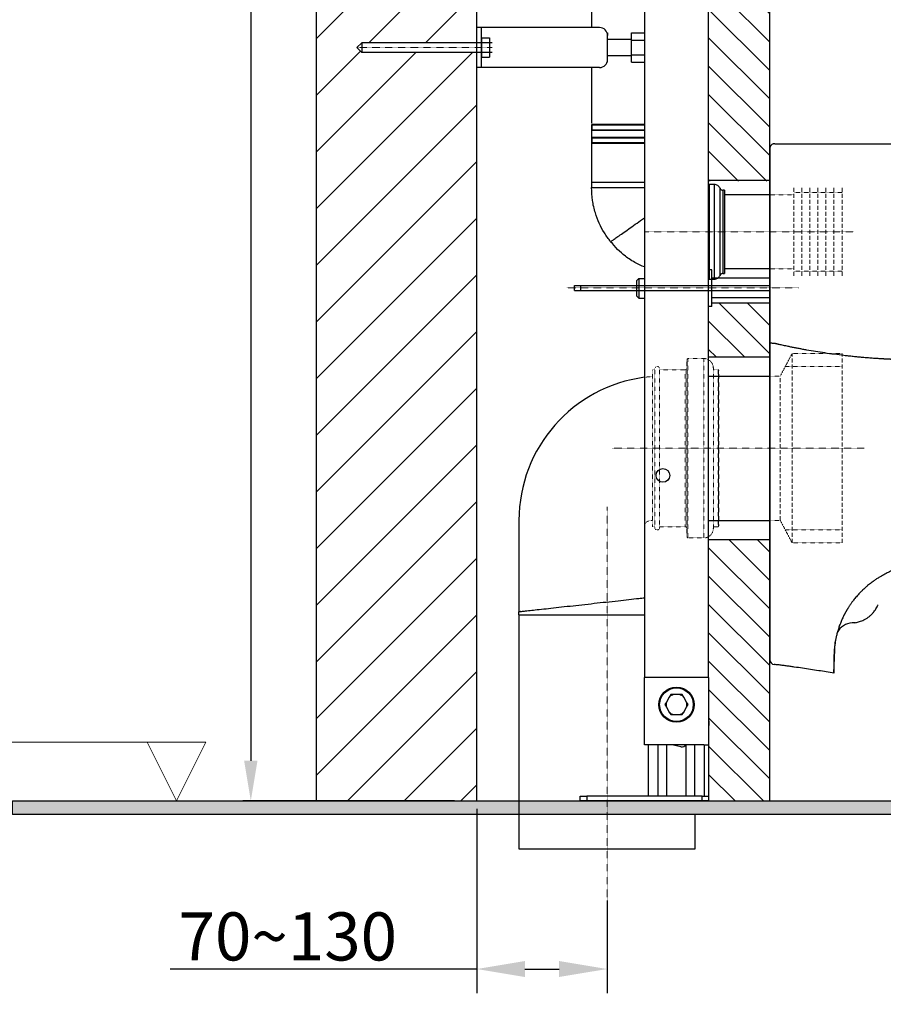
# Model space of a CAD drawing. Extents: x -4334 to 2736, y 0 to 2744.
# Drawn here: x 275 to 814, y 446 to 1060 of the extents above; entities that cross this region are included whole.
import ezdxf

# ---------------------------------------------------------------- set-up
doc = ezdxf.new("R2010")
doc.units = 0
doc.header["$LTSCALE"] = 0.1
doc.header["$MEASUREMENT"] = 0
doc.linetypes.add('CENTERX2', pattern=[20.32, 12.7, -2.54, 2.54, -2.54])
doc.linetypes.add('HIDDEN', pattern=[0.375, 0.25, -0.125])
doc.layers.get('Defpoints').update_dxf_attribs({"linetype": 'CONTINUOUS'})
for name, color, linetype, lineweight in [('CENTER', 7, 'CENTERX2', 13), ('Dimension', 4, 'CONTINUOUS', 18), ('Hidden', 7, 'HIDDEN', 15), ('Toilet bowl', 7, 'CONTINUOUS', 30)]:
    doc.layers.add(name, color=color, linetype=linetype, lineweight=lineweight)
doc.layers.add('Concealed tank', color=7, linetype='CONTINUOUS')
doc.styles.add('Arial', font='arial.ttf')
doc.styles.add('style2', font='VNARIAL.TTF', dxfattribs={"height": 30})
doc.dimstyles.new('Default', dxfattribs={"dimtxt": 30, "dimasz": 30, "dimexe": 15, "dimexo": 5, "dimgap": 5, "dimtad": 1, "dimtoh": 1, "dimdec": 0, "dimzin": 1, "dimdsep": 46, "dimtxsty": 'Arial', "dimcen": 0.5, "dimazin": 0, "dimtfac": 1, "dimtdec": 4, "dimtix": 1, "dimtmove": 1, "dimatfit": 3, "dimfxl": 1, "dimtolj": 1, "dimtzin": 1, "dimarcsym": 0})
doc.dimstyles.new('đá', dxfattribs={"dimtxt": 30, "dimasz": 25, "dimexe": 5, "dimexo": 5, "dimgap": 3, "dimtad": 1, "dimtoh": 1, "dimdec": 0, "dimzin": 0, "dimdsep": 46, "dimtxsty": 'style2', "dimcen": 0.09, "dimadec": 0, "dimazin": 0, "dimtfac": 1, "dimtdec": 0, "dimtofl": 0, "dimtmove": 0, "dimatfit": 3, "dimfxl": 1, "dimtolj": 1, "dimtzin": 0, "dimarcsym": 0})

# ---------------------------------------------------------------- blocks, each defined once
blk = doc.blocks.new('*D172')
at = {"layer": 'Defpoints', "color": 0}
for p in [(559.98, 572.49), (641.28, 515.26), (641.28, 467.55)]:
    blk.add_point(p, dxfattribs=at)
at = {"layer": 'Dimension', "color": 0, "lineweight": -2}
for p, q in [((559.98, 567.49), (559.98, 452.55)), ((641.28, 510.26), (641.28, 452.55)), ((559.98, 467.55), (368.65, 467.55)), ((589.98, 467.55), (611.28, 467.55))]:
    blk.add_line(p, q, dxfattribs=at)
at = {"layer": 'Dimension', "color": 0}
for points in [[(589.98, 472.55), (589.98, 462.55), (559.98, 467.55)], [(611.28, 462.55), (611.28, 472.55), (641.28, 467.55)]]:
    blk.add_solid(points, dxfattribs=at)
at = {"layer": 'Dimension', "color": 0, "insert": (442.08, 487.87), "char_height": 30, "attachment_point": 5, "style": 'Arial'}
blk.add_mtext('\\A1;70~130', dxfattribs=at)
blk = doc.blocks.new('*D202')
at = {"layer": 'Defpoints', "color": 0}
for p in [(649.55, 1683.24), (419, 572.49), (550.98, 572.49)]:
    blk.add_point(p, dxfattribs=at)
at = {"layer": 'Dimension', "color": 0, "lineweight": -2}
for p, q in [((644.55, 1683.24), (414, 1683.24)), ((419, 1658.24), (419, 597.49)), ((545.98, 572.49), (414, 572.49))]:
    blk.add_line(p, q, dxfattribs=at)
at = {"layer": 'Dimension', "color": 0}
for points in [[(423.16, 1658.24), (414.83, 1658.24), (419, 1683.24)], [(414.83, 597.49), (423.16, 597.49), (419, 572.49)]]:
    blk.add_solid(points, dxfattribs=at)
at = {"layer": 'Dimension', "color": 0, "insert": (383.68, 1127.87), "char_height": 30, "attachment_point": 5, "rotation": 90, "style": 'style2'}
blk.add_mtext('\\A1;1110', dxfattribs=at)

msp = doc.modelspace()

# ---------------------------------------------------------------- hatches: boundary and pattern name
at = {"layer": 'Concealed tank'}
h = msp.add_hatch(dxfattribs=at)
h.set_pattern_fill('ANSI31', color=256, scale=200, style=0)
h.set_pattern_definition([(45, (-34958.484, 13147.29), (-17.67767, 17.67767), [])])
h.paths.add_polyline_path([(568.42, 1955.61), (740.98, 1955.61), (740.98, 1909.98), (568.42, 1909.98)], flags=9)
h.paths.add_polyline_path([(277.94, 491.15), (429.8, 491.15), (429.8, 445.52), (277.94, 445.52)], flags=9)
h.paths.add_polyline_path([(360.87, 1077.03), (360.87, 1178.7), (406.5, 1178.7), (406.5, 1077.03)], flags=9)
h.paths.add_polyline_path([(559.98, 1045.49), (559.98, 1735.99), (559.98, 1735.99), (488.18, 1735.99), (488.18, 1735.99), (485.18, 1738.99), (485.18, 1738.99), (488.18, 1741.99), (488.18, 1741.99), (559.98, 1741.99), (559.98, 1741.99), (559.98, 1833.68), (559.98, 1833.68), (529.83, 1833.68), (529.83, 1833.68), (529.83, 1822.19), (529.83, 1822.19), (490.13, 1845.18), (490.13, 1845.18), (490.13, 1833.68), (490.13, 1833.68), (459.98, 1833.68), (459.98, 1833.68), (459.98, 572.49), (459.98, 572.49), (559.98, 572.49), (559.98, 572.49), (559.98, 1039.49), (559.98, 1039.49), (488.18, 1039.49), (488.18, 1039.49), (485.18, 1042.49), (485.18, 1042.49), (488.18, 1045.49), (488.18, 1045.49)])
h = msp.add_hatch(dxfattribs=at)
h.set_pattern_fill('ANSI31', color=256, scale=100, angle=90, style=0)
h.set_pattern_definition([(135, (-34958.484, 13147.29), (-8.8388348, -8.8388348), [])])
h.paths.add_polyline_path([(647.94, 1843.13), (706.14, 1843.13), (706.14, 1797.65), (647.94, 1797.65)], flags=9)
h.paths.add_polyline_path([(568.42, 1955.61), (740.98, 1955.61), (740.98, 1909.98), (568.42, 1909.98)], flags=9)
h.paths.add_polyline_path([(811.08, 1897.42), (940.41, 1897.42), (940.41, 1851.79), (811.08, 1851.79)], flags=9)
h.paths.add_polyline_path([(742.77, 959.19), (742.77, 1507.42), (742.77, 1507.42), (742.33, 1507.43), (742.33, 1507.43), (742.33, 1506.58), (742.33, 1506.58), (741.33, 1506.59), (741.33, 1506.59), (739.72, 1507.45), (739.72, 1507.45), (738.33, 1507.46), (738.33, 1507.46), (738.33, 1506.61), (738.33, 1506.61), (737.33, 1506.62), (737.33, 1506.62), (735.71, 1507.49), (735.71, 1507.49), (734.33, 1507.5), (734.33, 1507.5), (734.33, 1506.64), (734.33, 1506.64), (733.33, 1506.65), (733.33, 1506.65), (731.7, 1507.52), (731.7, 1507.52), (730.33, 1507.53), (730.33, 1507.53), (730.33, 1506.67), (730.33, 1506.67), (728.67, 1507.56), (728.67, 1507.56), (727.33, 1507.57), (727.33, 1507.57), (727.33, 1506.69), (727.33, 1506.69), (726.33, 1506.7), (726.33, 1506.7), (724.66, 1507.6), (724.66, 1507.6), (723.33, 1507.61), (723.33, 1507.61), (723.33, 1506.73), (723.33, 1506.73), (722.33, 1506.73), (722.33, 1506.73), (720.66, 1507.63), (720.66, 1507.63), (720.66, 1507.63), (720.66, 1507.63), (719.33, 1507.64), (719.33, 1507.64), (719.33, 1506.76), (719.33, 1506.76), (718.33, 1506.77), (718.33, 1506.77), (716.65, 1507.67), (716.65, 1507.67), (715.33, 1507.68), (715.33, 1507.68), (715.33, 1506.79), (715.33, 1506.79), (704.53, 1505.8), (704.53, 1505.8), (704.53, 959.19), (704.53, 959.19)])
h.paths.add_polyline_path([(742.77, 1639.23), (742.77, 1896.55), (742.77, 1896.55), (704.53, 1896.55), (704.53, 1896.55), (704.53, 1640.58), (704.53, 1640.58), (715.33, 1639.6), (715.33, 1639.6), (715.33, 1638.71), (715.33, 1638.71), (716.65, 1638.72), (716.65, 1638.72), (718.33, 1639.62), (718.33, 1639.62), (719.33, 1639.63), (719.33, 1639.63), (719.33, 1638.74), (719.33, 1638.74), (720.66, 1638.76), (720.66, 1638.76), (722.33, 1639.65), (722.33, 1639.65), (723.33, 1639.66), (723.33, 1639.66), (723.33, 1638.78), (723.33, 1638.78), (724.66, 1638.79), (724.66, 1638.79), (726.33, 1639.68), (726.33, 1639.68), (727.33, 1639.69), (727.33, 1639.69), (727.33, 1638.81), (727.33, 1638.81), (728.67, 1638.83), (728.67, 1638.83), (730.33, 1639.72), (730.33, 1639.72), (730.33, 1639.12), (730.33, 1639.12), (731.7, 1639.14), (731.7, 1639.14), (733.33, 1640.01), (733.33, 1640.01), (734.33, 1640.02), (734.33, 1640.02), (734.33, 1639.16), (734.33, 1639.16), (735.71, 1639.17), (735.71, 1639.17), (737.32, 1640.04), (737.32, 1640.04), (738.33, 1640.05), (738.33, 1640.05), (738.33, 1639.19), (738.33, 1639.19), (739.72, 1639.21), (739.72, 1639.21), (741.32, 1640.07), (741.32, 1640.07), (742.33, 1640.08), (742.33, 1640.08), (742.33, 1639.23), (742.33, 1639.23)])
h.paths.add_polyline_path([(742.77, 849.49), (742.77, 882.99), (742.77, 882.99), (706.66, 882.99), (706.66, 882.99), (706.66, 880.85), (706.66, 880.85), (704.53, 880.85), (704.53, 880.85), (704.53, 849.49), (704.53, 849.49)])
h.paths.add_polyline_path([(742.77, 572.49), (742.77, 735.49), (742.77, 735.49), (704.53, 735.49), (704.53, 735.49), (704.53, 649.51), (704.53, 649.51), (704.53, 649.49), (704.53, 649.49), (704.53, 649.47), (704.53, 649.47), (704.53, 622.49), (704.53, 622.49), (704.63, 622.49), (704.63, 622.49), (704.63, 619.49), (704.63, 619.49), (704.53, 619.49), (704.53, 619.49), (704.53, 572.49), (704.53, 572.49)])
h = msp.add_hatch(dxfattribs=at)
h.set_pattern_fill('ANSI31', color=256)
h.set_pattern_definition([(45, (-9321.79085, 9913.03666), (-0.0883883476, 0.0883883476), [])])
h.paths.add_polyline_path([(270.25, 572.49), (2381.85, 572.49), (2381.85, 563.88), (270.25, 563.88)])

# ---------------------------------------------------------------- linework, layer by layer
at = {"layer": 'CENTER', "ltscale": 0.1}
for p, q in [((569.53, 1042.49), (485.18, 1042.49)), ((760.54, 892.49), (616.12, 892.49)), ((644.35, 792.49), (801.63, 792.49))]:
    msp.add_line(p, q, dxfattribs=at)
for points in [[(794.97, 927.49), (664.53, 927.49)], [(641.28, 755.87), (641.28, 471.05)]]:
    msp.add_lwpolyline(points, dxfattribs=at)
at = {"layer": 'Concealed tank', "ltscale": 100}
for p, q in [((704.53, 649.49), (704.53, 1896.55)), ((742.77, 572.49), (742.77, 1896.55)), ((569.53, 1045.49), (488.18, 1045.49)), ((562.98, 1048.49), (567.98, 1048.49)), ((567.98, 1048.49), (567.98, 1036.49)), ((569.53, 1039.49), (488.18, 1039.49)), ((562.98, 1036.49), (567.98, 1036.49))]:
    msp.add_line(p, q, dxfattribs=at)
at = {"layer": 'Concealed tank'}
for p, q in [((664.53, 1750.49), (664.53, 649.49)), ((631.53, 1133.49), (631.53, 1054.99)), ((567.98, 1054.99), (559.98, 1054.99)), ((559.98, 1029.99), (559.98, 1054.99)), ((562.98, 1029.99), (562.98, 1054.99)), ((636.53, 1054.99), (567.98, 1054.99)), ((641.22, 1051.73), (641.53, 1051.73)), ((641.53, 1051.73), (641.53, 1049.99)), ((656.53, 1047.11), (656.53, 1051.73)), ((656.53, 1051.73), (664.53, 1051.73)), ((488.18, 1045.49), (485.18, 1042.49)), ((488.18, 1045.49), (488.18, 1039.49)), ((562.98, 1048.49), (562.98, 1036.49)), ((641.53, 1034.99), (641.53, 1049.99)), ((656.53, 1047.49), (641.53, 1047.49)), ((656.53, 1037.88), (656.53, 1047.11)), ((656.53, 1047.11), (664.53, 1047.11)), ((485.18, 1042.49), (488.18, 1039.49)), ((641.22, 1033.26), (641.53, 1033.26)), ((641.53, 1037.49), (656.53, 1037.49)), ((656.53, 1037.88), (664.53, 1037.88)), ((656.53, 1033.26), (656.53, 1037.88)), ((656.53, 1033.26), (664.53, 1033.26)), ((567.98, 1029.99), (559.98, 1029.99)), ((636.53, 1029.99), (567.98, 1029.99)), ((631.53, 1029.99), (631.53, 995.39)), ((631.53, 994.19), (631.91, 994.19)), ((631.53, 994.19), (631.53, 991.19)), ((631.53, 991.19), (631.91, 991.19)), ((631.53, 991.19), (631.53, 990.69)), ((631.53, 990.69), (631.53, 986.39)), ((631.91, 994.19), (664.53, 994.19)), ((631.91, 991.19), (631.91, 994.19)), ((631.91, 991.19), (664.53, 991.19)), ((631.53, 986.19), (631.91, 986.19)), ((631.53, 986.19), (631.53, 983.19)), ((631.53, 983.19), (631.91, 983.19)), ((631.53, 983.19), (631.53, 982.69)), ((631.91, 983.19), (631.91, 986.19)), ((631.53, 982.69), (631.53, 958.19)), ((631.53, 958.2), (631.53, 955.14)), ((704.53, 956.93), (705, 956.99)), ((708.06, 956.99), (704.99, 956.99)), ((714.53, 953.49), (713.51, 953.49)), ((742.77, 950.49), (714.53, 950.49)), ((742.77, 904.5), (714.53, 904.5)), ((705, 897.99), (704.53, 898.06)), ((704.99, 897.99), (708.06, 897.99)), ((706.66, 898.76), (742.77, 898.76)), ((713.51, 901.5), (714.53, 901.5)), ((620.81, 893.99), (624.81, 893.99)), ((620.81, 890.99), (620.81, 893.99)), ((620.81, 890.99), (624.81, 890.99)), ((624.81, 893.99), (659.61, 893.99)), ((624.81, 890.99), (624.81, 893.99)), ((624.81, 890.99), (659.6, 890.99)), ((659.61, 893.99), (659.61, 890.99)), ((659.61, 893.99), (742.77, 893.99)), ((659.61, 890.99), (742.77, 890.99)), ((706.66, 886.52), (742.77, 886.52)), ((704.53, 849.49), (742.77, 849.49)), ((704.53, 837.49), (742.77, 837.49)), ((586.28, 747.49), (586.28, 690.67)), ((704.53, 747.49), (742.77, 747.49)), ((704.53, 735.49), (742.77, 735.49)), ((586.28, 690.49), (586.28, 690.49)), ((586.28, 690.49), (586.28, 690.49)), ((586.28, 688.49), (586.28, 690.49)), ((586.28, 688.5), (586.28, 542.49)), ((587.15, 690.6), (587.11, 690.59)), ((667.53, 649.49), (664.53, 649.49)), ((664.53, 607.49), (664.53, 649.49)), ((701.53, 649.49), (667.53, 649.49)), ((704.53, 649.49), (701.53, 649.49)), ((704.53, 649.49), (704.53, 572.49)), ((678.21, 634.02), (677.33, 632.49)), ((680.05, 637.2), (678.21, 634.02)), ((680.93, 638.73), (680.05, 637.2)), ((682.69, 638.73), (680.93, 638.73)), ((686.36, 638.73), (682.69, 638.73)), ((688.13, 638.73), (686.36, 638.73)), ((689.01, 637.2), (688.13, 638.73)), ((690.85, 634.02), (689.01, 637.2)), ((691.73, 632.49), (690.85, 634.02)), ((677.33, 632.49), (678.21, 630.97)), ((678.21, 630.97), (680.05, 627.79)), ((680.05, 627.79), (680.93, 626.26)), ((688.13, 626.26), (689.01, 627.79)), ((689.01, 627.79), (690.85, 630.97)), ((690.85, 630.97), (691.73, 632.49)), ((680.93, 626.26), (682.69, 626.26)), ((682.69, 626.26), (686.36, 626.26)), ((686.36, 626.26), (688.13, 626.26)), ((704.53, 622.49), (704.63, 622.49)), ((704.63, 622.49), (704.63, 619.49)), ((704.63, 619.49), (704.53, 619.49)), ((667.53, 607.49), (664.53, 607.49)), ((667.03, 575.49), (667.03, 607.49)), ((701.53, 607.49), (667.53, 607.49)), ((673.03, 575.49), (673.03, 607.49)), ((678.53, 575.49), (678.53, 607.49)), ((687.28, 606.23), (681.72, 607.49)), ((690.53, 575.49), (690.53, 607.49)), ((696.03, 575.49), (696.03, 607.49)), ((701.53, 607.49), (704.53, 607.49)), ((702.03, 575.49), (702.03, 607.49)), ((624.53, 575.49), (628.53, 575.49)), ((624.53, 572.49), (624.53, 575.49)), ((628.53, 572.49), (624.53, 572.49)), ((700.53, 575.49), (628.53, 575.49)), ((628.53, 575.49), (628.53, 572.49)), ((700.53, 572.49), (628.53, 572.49)), ((700.53, 575.49), (704.53, 575.49)), ((700.53, 572.49), (700.53, 575.49)), ((704.53, 572.49), (700.53, 572.49)), ((704.53, 575.49), (704.53, 572.49))]:
    msp.add_line(p, q, dxfattribs=at)
at = {"layer": 'Concealed tank', "ltscale": 3}
msp.add_line((742.77, 882.99), (706.66, 882.99), dxfattribs=at)
at = {"layer": 'Concealed tank', "ltscale": 0.3}
for p, q in [((696.28, 542.49), (696.28, 563.88)), ((586.28, 542.49), (696.28, 542.49))]:
    msp.add_line(p, q, dxfattribs=at)
at = {"layer": 'Concealed tank'}
for points in [[(459.98, 572.49), (459.98, 1833.68)], [(559.98, 572.49), (559.98, 1833.68)], [(742.77, 959.49), (704.53, 959.49)], [(706.66, 903.69), (704.53, 903.69)], [(706.66, 880.85), (706.66, 903.69)], [(661.02, 898.43), (659.61, 897.02)], [(659.61, 897.02), (659.61, 887.53)], [(661.02, 898.43), (661.02, 886.13)], [(661.02, 898.43), (664.53, 898.43)], [(661.02, 886.13), (659.61, 887.53)], [(661.02, 886.13), (664.53, 886.13)], [(706.66, 880.85), (704.53, 880.85)]]:
    msp.add_lwpolyline(points, dxfattribs=at)
msp.add_lwpolyline([(270.25, 572.49), (2381.85, 572.49), (2381.85, 563.88), (270.25, 563.88)], close=True, dxfattribs=at)
for centre, radius in [((676.03, 775.49), 4.25), ((684.53, 632.49), 11), ((684.53, 632.49), 10.5)]:
    msp.add_circle(centre, radius, dxfattribs=at)
for centre, radius, start, end in [((636.53, 1049.99), 5, 0, 90), ((636.53, 1034.99), 5, 270, 0), ((676.28, 747.49), 90, 97.50151, 180), ((684.53, 632.49), 6.5, 166.40493, 193.59507), ((684.53, 632.49), 6.5, 106.40493, 133.59507), ((684.53, 632.49), 6.5, 46.40493, 73.59507), ((684.53, 632.49), 6.5, 346.40493, 13.59507), ((684.53, 632.49), 6.5, 226.40493, 253.59507), ((684.53, 632.49), 6.5, 286.40493, 313.59507), ((687.94, 609.16), 3, 257.19965, 326.323)]:
    msp.add_arc(centre, radius, start, end, dxfattribs=at)
for points, knots in [([(664.53, 994.39), (663.2, 994.39), (659.98, 994.39), (654.83, 994.39), (649.36, 994.39), (644.31, 994.39), (639.89, 994.39), (636.26, 994.39), (633.58, 994.39), (631.85, 994.39), (631.64, 994.39), (631.53, 994.39)], [0, 0, 0, 0, 0.0812481, 0.1960921, 0.3109361, 0.4257801, 0.5406241, 0.6554681, 0.770312, 0.885156, 1, 1, 1, 1]), ([(664.53, 990.69), (663.2, 990.69), (659.98, 990.69), (654.83, 990.69), (649.36, 990.69), (644.31, 990.69), (639.89, 990.69), (636.26, 990.69), (633.58, 990.69), (631.85, 990.69), (631.64, 990.69), (631.53, 990.69)], [0, 0, 0, 0, 0.0812275, 0.1960741, 0.3109207, 0.4257672, 0.5406138, 0.6554603, 0.7703069, 0.8851534, 1, 1, 1, 1]), ([(664.53, 986.39), (663.2, 986.39), (659.98, 986.39), (654.83, 986.39), (649.36, 986.39), (644.31, 986.39), (639.89, 986.39), (636.26, 986.39), (633.58, 986.39), (631.85, 986.39), (631.64, 986.39), (631.53, 986.39)], [0, 0, 0, 0, 0.081253, 0.196096, 0.31094, 0.425783, 0.540626, 0.65547, 0.770313, 0.885157, 1, 1, 1, 1]), ([(631.91, 986.19), (632.56, 986.19), (633.84, 986.19), (636.52, 986.19), (639.66, 986.19), (643.27, 986.19), (647.25, 986.19), (651.51, 986.19), (655.97, 986.19), (660.35, 986.19), (663.2, 986.19), (664.53, 986.19)], [0, 0, 0, 0, 0.112601, 0.225201, 0.337802, 0.450403, 0.563004, 0.675605, 0.788205, 0.900806, 1, 1, 1, 1]), ([(631.91, 983.19), (632.56, 983.19), (633.84, 983.19), (636.52, 983.19), (639.66, 983.19), (643.27, 983.19), (647.25, 983.19), (651.51, 983.19), (655.97, 983.19), (660.35, 983.19), (663.2, 983.19), (664.53, 983.19)], [0, 0, 0, 0, 0.112601, 0.225201, 0.337802, 0.450403, 0.563004, 0.675605, 0.788205, 0.900806, 1, 1, 1, 1]), ([(664.53, 982.69), (663.2, 982.69), (659.98, 982.69), (654.83, 982.69), (649.36, 982.69), (644.31, 982.69), (639.89, 982.69), (636.26, 982.69), (633.58, 982.69), (631.85, 982.69), (631.64, 982.69), (631.53, 982.69)], [0, 0, 0, 0, 0.081224, 0.196071, 0.310918, 0.425765, 0.540612, 0.655459, 0.770306, 0.885153, 1, 1, 1, 1]), ([(664.53, 958.19), (663.2, 958.19), (659.98, 958.19), (654.83, 958.19), (649.36, 958.19), (644.31, 958.19), (639.89, 958.19), (636.26, 958.19), (633.58, 958.19), (631.85, 958.19), (631.64, 958.19), (631.53, 958.19)], [0, 0, 0, 0, 0.081204, 0.196054, 0.310903, 0.425752, 0.540602, 0.655452, 0.770301, 0.885151, 1, 1, 1, 1]), ([(631.53, 955.19), (631.64, 955.19), (631.85, 955.19), (633.58, 955.19), (636.26, 955.19), (639.89, 955.19), (644.31, 955.19), (649.36, 955.19), (654.83, 955.19), (659.98, 955.19), (663.2, 955.19), (664.53, 955.19)], [0, 0, 0, 0, 0.114849, 0.229699, 0.344548, 0.459398, 0.574248, 0.689097, 0.803946, 0.918796, 1, 1, 1, 1]), ([(643.45, 921.34), (642.1, 923.15), (639.4, 926.78), (636.23, 932.83), (633.65, 939.6), (631.88, 947.1), (631.65, 952.5), (631.54, 955.19)], [0, 0, 0, 0, 0.185028, 0.371069, 0.557923, 0.778753, 1, 1, 1, 1]), ([(705, 956.99), (705, 956.95), (705, 956.87), (705, 956.19), (705, 955.18), (705, 953.82), (705, 952.19), (705, 949.73), (705, 946.22), (705, 941.53), (704.99, 936.72), (704.99, 932.03), (704.99, 927.49), (704.99, 922.95), (704.99, 918.26), (704.99, 913.45), (704.99, 908.76), (704.99, 905.25), (705, 902.8), (705, 901.16), (705, 899.81), (705, 898.79), (705, 898.12), (705, 898.04), (705, 897.99)], [0, 0, 0, 0, 0.039273, 0.077479, 0.114619, 0.150691, 0.185695, 0.219633, 0.284222, 0.344555, 0.400631, 0.452447, 0.5, 0.547584, 0.599422, 0.655511, 0.715849, 0.780434, 0.814366, 0.849363, 0.885425, 0.922552, 0.960743, 1, 1, 1, 1]), ([(711.69, 954.66), (711.51, 954.99), (711.13, 955.66), (710.24, 956.4), (709.2, 956.9), (708.44, 956.96), (708.06, 956.99)], [0, 0, 0, 0, 0.249999, 0.5, 0.75, 1, 1, 1, 1]), ([(708.06, 956.99), (708.06, 956.88), (708.06, 956.66), (708.06, 954.91), (708.06, 952.18), (708.06, 948.49), (708.06, 943.99), (708.06, 938.86), (708.06, 933.29), (708.06, 927.49), (708.06, 921.7), (708.06, 916.13), (708.06, 911), (708.06, 906.5), (708.06, 902.8), (708.06, 900.08), (708.06, 898.32), (708.06, 898.1), (708.06, 897.99)], [0, 0, 0, 0, 0.0625, 0.125, 0.1875, 0.25, 0.3125, 0.375, 0.4375, 0.5, 0.5625, 0.625, 0.6875, 0.75, 0.8125, 0.875, 0.9375, 1, 1, 1, 1]), ([(711.69, 900.33), (711.69, 900.37), (711.69, 900.46), (711.69, 901.19), (711.69, 902.31), (711.69, 903.81), (711.7, 905.66), (711.7, 907.8), (711.7, 910.18), (711.7, 912.75), (711.7, 915.48), (711.7, 919.2), (711.7, 924), (711.7, 929.73), (711.7, 935.12), (711.7, 939.98), (711.7, 944.18), (711.7, 947.66), (711.7, 950.4), (711.69, 952.42), (711.69, 953.75), (711.69, 954.52), (711.69, 954.61), (711.69, 954.66)], [0, 0, 0, 0, 0.042269, 0.083828, 0.124678, 0.164819, 0.204251, 0.242973, 0.280986, 0.318289, 0.354883, 0.390768, 0.460304, 0.527013, 0.590894, 0.651947, 0.710168, 0.765559, 0.818116, 0.86784, 0.914729, 0.958783, 1, 1, 1, 1]), ([(711.7, 954.66), (711.79, 954.49), (711.98, 954.16), (712.42, 953.79), (712.94, 953.54), (713.32, 953.51), (713.51, 953.49)], [0, 0, 0, 0, 0.25, 0.5, 0.75, 1, 1, 1, 1]), ([(713.51, 953.49), (713.51, 953.4), (713.51, 953.2), (713.51, 951.66), (713.51, 949.25), (713.51, 946), (713.51, 942.03), (713.51, 937.51), (713.51, 932.6), (713.51, 927.49), (713.51, 922.39), (713.51, 917.48), (713.51, 912.96), (713.51, 908.99), (713.51, 905.73), (713.51, 903.33), (713.51, 901.79), (713.51, 901.59), (713.51, 901.5)], [0, 0, 0, 0, 0.0625, 0.125, 0.1875, 0.25, 0.3125, 0.375, 0.4375, 0.5, 0.5625, 0.625, 0.6875, 0.75, 0.8125, 0.875, 0.9375, 1, 1, 1, 1]), ([(714.53, 953.49), (714.53, 953.4), (714.53, 953.2), (714.53, 951.66), (714.53, 949.25), (714.53, 946), (714.53, 942.03), (714.53, 937.51), (714.53, 932.6), (714.53, 927.49), (714.53, 922.39), (714.53, 917.48), (714.53, 912.96), (714.53, 908.99), (714.53, 905.73), (714.53, 903.33), (714.53, 901.79), (714.53, 901.59), (714.53, 901.5)], [0, 0, 0, 0, 0.0625, 0.125, 0.1875, 0.25, 0.3125, 0.375, 0.4375, 0.5, 0.5625, 0.625, 0.6875, 0.75, 0.8125, 0.875, 0.9375, 1, 1, 1, 1]), ([(643.45, 921.34), (643.54, 921.41), (643.72, 921.53), (645.09, 922.5), (647.24, 924.01), (650.15, 926.06), (653.69, 928.55), (657.73, 931.4), (661.41, 933.99), (663.73, 935.62), (664.53, 936.18)], [0, 0, 0, 0, 0.132744, 0.265521, 0.398308, 0.531175, 0.664057, 0.797019, 0.929993, 1, 1, 1, 1]), ([(664.53, 905.58), (662.78, 906.32), (658.57, 908.13), (652.98, 911.94), (647.66, 916.47), (644.86, 919.72), (643.46, 921.35)], [0, 0, 0, 0, 0.213705, 0.51694, 0.75761, 1, 1, 1, 1]), ([(708.06, 897.99), (708.44, 898.03), (709.2, 898.09), (710.24, 898.59), (711.13, 899.33), (711.51, 899.99), (711.69, 900.33)], [0, 0, 0, 0, 0.25, 0.5, 0.75, 1, 1, 1, 1]), ([(713.51, 901.49), (713.32, 901.48), (712.94, 901.45), (712.42, 901.2), (711.97, 900.83), (711.79, 900.49), (711.69, 900.33)], [0, 0, 0, 0, 0.249999, 0.5, 0.75, 1, 1, 1, 1]), ([(587.88, 690.67), (588.65, 690.76), (590.22, 690.93), (594.03, 691.35), (598.83, 691.89), (604.52, 692.52), (611.03, 693.24), (618.06, 694.03), (625.55, 694.86), (633.15, 695.7), (640.77, 696.55), (648.08, 697.36), (654.93, 698.12), (660.51, 698.74), (663.39, 699.06), (664.53, 699.19)], [0, 0, 0, 0, 0.0771872, 0.1566116, 0.2338489, 0.3133024, 0.3909689, 0.4708626, 0.5489713, 0.6293295, 0.7077002, 0.7883449, 0.866678, 0.9473005, 1, 1, 1, 1]), ([(586.28, 690.49), (586.35, 690.5), (586.5, 690.52), (587.42, 690.62), (587.88, 690.67)], [0, 0, 0, 0, 0.49846, 1, 1, 1, 1]), ([(586.28, 688.49), (586.37, 688.49), (586.55, 688.49), (588.01, 688.49), (590.32, 688.49), (593.51, 688.49), (597.52, 688.49), (602.28, 688.49), (607.7, 688.49), (613.7, 688.49), (620.17, 688.49), (627, 688.49), (634.08, 688.49), (641.28, 688.49), (648.48, 688.49), (655.54, 688.49), (660.93, 688.49), (663.8, 688.49), (664.53, 688.49)], [0, 0, 0, 0, 0.0651832, 0.1303664, 0.1955496, 0.2607328, 0.325916, 0.3910992, 0.4562824, 0.5214656, 0.5866488, 0.651832, 0.7170152, 0.7821984, 0.8473816, 0.9125648, 0.977748, 1, 1, 1, 1])]:
    msp.add_open_spline(points, degree=3, knots=knots, dxfattribs=at)
at = {"layer": 'Dimension', "color": 0}
msp.add_lwpolyline([(390.98, 609.04), (372.7, 572.49), (354.43, 609.04)], close=True, dxfattribs=at)
msp.add_open_spline([(191.43, 609.04), (291.2, 609.04), (390.98, 609.04)], degree=2, dxfattribs=at)
at = {"layer": 'Hidden', "ltscale": 100}
for p, q in [((757.77, 899.99), (757.77, 954.99)), ((762.77, 899.99), (762.77, 954.99)), ((767.77, 899.99), (767.77, 954.99)), ((772.77, 899.99), (772.77, 954.99)), ((777.77, 899.99), (777.77, 954.99)), ((782.77, 899.99), (782.77, 954.99)), ((787.77, 899.99), (787.77, 954.99)), ((756.62, 733.49), (756.62, 851.49)), ((787.77, 733.49), (787.77, 851.49)), ((749.24, 747.49), (749.24, 837.49))]:
    msp.add_line(p, q, dxfattribs=at)
at = {"layer": 'Hidden'}
for p, q in [((757.77, 950.49), (742.77, 950.49)), ((757.77, 904.5), (742.77, 904.5)), ((691.53, 848.49), (691.03, 847.99)), ((691.03, 736.99), (691.03, 847.99)), ((691.53, 736.49), (691.53, 848.49)), ((701.53, 848.49), (691.53, 848.49)), ((701.53, 736.49), (701.53, 848.49)), ((749.24, 837.49), (756.62, 851.49)), ((756.62, 851.49), (787.77, 851.49)), ((752.41, 843.49), (787.77, 843.49)), ((671.03, 841.49), (669.53, 841.49)), ((690.03, 841.49), (674.03, 841.49)), ((690.03, 743.49), (690.03, 841.49)), ((710.53, 841.49), (707.53, 841.49)), ((710.53, 841.49), (710.53, 743.49)), ((742.77, 837.49), (749.24, 837.49)), ((669.53, 743.49), (671.03, 743.49)), ((674.03, 743.49), (690.03, 743.49)), ((707.53, 743.49), (710.53, 743.49)), ((742.77, 747.49), (749.24, 747.49)), ((749.24, 747.49), (756.62, 733.49)), ((752.41, 741.49), (787.77, 741.49)), ((691.03, 736.99), (691.53, 736.49)), ((691.53, 736.49), (701.53, 736.49)), ((756.62, 733.49), (787.77, 733.49))]:
    msp.add_line(p, q, dxfattribs=at)
for points in [[(787.77, 951.99), (757.77, 951.99)], [(787.77, 902.99), (757.77, 902.99)]]:
    msp.add_lwpolyline(points, dxfattribs=at)
for centre, start, end in [((710.53, 840.99), 360, 90), ((710.53, 743.99), 270, 0)]:
    msp.add_arc(centre, 0.5, start, end, dxfattribs=at)
for points, knots in [([(707.53, 842.49), (707.48, 843.06), (707.38, 844.24), (706.57, 845.9), (705.23, 847.36), (703.4, 848.36), (702, 848.45), (701.33, 848.49)], [0, 0, 0, 0, 0.17741, 0.368523, 0.565445, 0.791857, 1, 1, 1, 1]), ([(674.03, 841.99), (674.01, 842.15), (673.98, 842.47), (673.75, 842.91), (673.39, 843.25), (672.97, 843.45), (672.53, 843.51), (672.09, 843.45), (671.66, 843.25), (671.31, 842.91), (671.07, 842.47), (671.04, 842.15), (671.03, 841.99)], [0, 0, 0, 0, 0.099624, 0.204626, 0.309791, 0.409551, 0.5, 0.590449, 0.690209, 0.795374, 0.900376, 1, 1, 1, 1]), ([(671.03, 742.99), (671.03, 743.08), (671.03, 743.24), (671.03, 744.55), (671.03, 746.63), (671.03, 749.5), (671.03, 753.11), (671.03, 757.39), (671.03, 762.27), (671.03, 767.67), (671.03, 773.5), (671.03, 779.65), (671.03, 786.01), (671.03, 792.49), (671.03, 798.97), (671.03, 805.34), (671.03, 811.49), (671.03, 817.31), (671.03, 822.71), (671.03, 827.6), (671.03, 831.88), (671.03, 835.48), (671.03, 838.36), (671.03, 840.43), (671.03, 841.75), (671.03, 841.91), (671.03, 841.99)], [0, 0, 0, 0, 0.041651, 0.083347, 0.125, 0.16665, 0.208347, 0.25, 0.29165, 0.333347, 0.375, 0.41665, 0.458347, 0.5, 0.54165, 0.583347, 0.625, 0.66665, 0.708347, 0.75, 0.79165, 0.833347, 0.875, 0.91665, 0.958348, 1, 1, 1, 1]), ([(674.03, 742.99), (674.03, 743.08), (674.03, 743.24), (674.03, 744.55), (674.03, 746.63), (674.03, 749.5), (674.03, 753.11), (674.03, 757.39), (674.03, 762.27), (674.03, 767.67), (674.03, 773.5), (674.03, 779.65), (674.03, 786.01), (674.03, 792.49), (674.03, 798.97), (674.03, 805.34), (674.03, 811.49), (674.03, 817.32), (674.03, 822.71), (674.03, 827.6), (674.03, 831.88), (674.03, 835.48), (674.03, 838.36), (674.03, 840.43), (674.03, 841.75), (674.03, 841.91), (674.03, 841.99)], [0, 0, 0, 0, 0.041652, 0.08335, 0.125, 0.166653, 0.20835, 0.25, 0.291653, 0.33335, 0.375, 0.416653, 0.45835, 0.5, 0.541653, 0.58335, 0.625, 0.666653, 0.70835, 0.75, 0.791653, 0.83335, 0.875, 0.916653, 0.958349, 1, 1, 1, 1]), ([(691.03, 842.49), (691.02, 842.45), (691.02, 842.31), (690.94, 842.05), (690.75, 841.77), (690.47, 841.58), (690.21, 841.49), (690.07, 841.5), (690.03, 841.5)], [0, 0, 0, 0, 0.075439, 0.282245, 0.501134, 0.720023, 0.926828, 1, 1, 1, 1]), ([(707.53, 742.49), (707.53, 742.58), (707.53, 742.74), (707.53, 744.07), (707.53, 746.17), (707.53, 749.07), (707.53, 752.71), (707.53, 757.04), (707.53, 761.97), (707.53, 767.42), (707.53, 773.31), (707.53, 779.52), (707.53, 785.95), (707.53, 792.49), (707.53, 799.04), (707.53, 805.47), (707.53, 811.68), (707.53, 817.57), (707.53, 823.02), (707.53, 827.95), (707.53, 832.28), (707.53, 835.92), (707.53, 838.82), (707.53, 840.92), (707.53, 842.25), (707.53, 842.41), (707.53, 842.49)], [0, 0, 0, 0, 0.041652, 0.08335, 0.125, 0.166653, 0.20835, 0.25, 0.291653, 0.33335, 0.375, 0.416653, 0.45835, 0.5, 0.541653, 0.58335, 0.625, 0.666653, 0.70835, 0.75, 0.791653, 0.83335, 0.875, 0.916653, 0.958349, 1, 1, 1, 1]), ([(664.53, 836.72), (665.36, 836.84), (667.02, 837.08), (668.69, 837.16), (669.53, 837.21)], [0, 0, 0, 0, 2.514646, 5.024286, 5.024286, 5.024286, 5.024286]), ([(669.53, 743.49), (669.53, 743.69), (669.53, 744.43), (669.53, 746.13), (669.53, 749), (669.53, 752.61), (669.53, 756.89), (669.53, 761.77), (669.53, 767.17), (669.53, 773), (669.53, 779.15), (669.53, 785.51), (669.53, 791.99), (669.53, 798.47), (669.53, 804.84), (669.53, 810.99), (669.53, 816.81), (669.53, 822.21), (669.53, 827.1), (669.53, 831.38), (669.53, 834.98), (669.53, 837.86), (669.53, 839.93), (669.53, 841.25), (669.53, 841.41), (669.53, 841.49)], [0.0644203, 0.0644203, 0.0644203, 0.0644203, 0.0833468, 0.125, 0.1666501, 0.2083467, 0.25, 0.2916501, 0.3333469, 0.375, 0.4166502, 0.4583469, 0.5, 0.5416502, 0.5833469, 0.625, 0.6666502, 0.7083469, 0.75, 0.7916502, 0.8333469, 0.875, 0.9166502, 0.9583476, 1, 1, 1, 1]), ([(711.03, 840.99), (711.03, 840.91), (711.03, 840.75), (711.03, 839.47), (711.03, 837.43), (711.03, 834.62), (711.03, 831.08), (711.03, 826.89), (711.03, 822.1), (711.03, 816.81), (711.03, 811.11), (711.03, 805.08), (711.03, 798.84), (711.03, 792.49), (711.03, 786.15), (711.03, 779.91), (711.03, 773.88), (711.03, 768.17), (711.03, 762.88), (711.03, 758.1), (711.03, 753.91), (711.03, 750.37), (711.03, 747.56), (711.03, 745.52), (711.03, 744.23), (711.03, 744.07), (711.03, 743.99)], [0, 0, 0, 0, 0.041651, 0.083347, 0.125, 0.16665, 0.208347, 0.25, 0.29165, 0.333347, 0.375, 0.41665, 0.458347, 0.5, 0.54165, 0.583347, 0.625, 0.66665, 0.708347, 0.75, 0.79165, 0.833347, 0.875, 0.91665, 0.958348, 1, 1, 1, 1]), ([(669.53, 747.49), (668.51, 747.39), (666.61, 747.19), (665.19, 745.92), (664.53, 745.32)], [0, 0, 0, 0, 2.970884, 5.573914, 5.573914, 5.573914, 5.573914]), ([(690.03, 743.48), (690.07, 743.49), (690.21, 743.5), (690.47, 743.41), (690.75, 743.22), (690.94, 742.94), (691.02, 742.68), (691.02, 742.53), (691.03, 742.49)], [0, 0, 0, 0, 0.073021, 0.27986, 0.498783, 0.717703, 0.924545, 1, 1, 1, 1]), ([(671.03, 742.99), (671.04, 742.84), (671.07, 742.52), (671.31, 742.08), (671.66, 741.74), (672.09, 741.54), (672.53, 741.47), (672.97, 741.54), (673.39, 741.74), (673.75, 742.08), (673.98, 742.52), (674.01, 742.84), (674.03, 742.99)], [0, 0, 0, 0, 0.099625, 0.204628, 0.309791, 0.409551, 0.5, 0.590449, 0.690209, 0.795372, 0.900375, 1, 1, 1, 1]), ([(701.33, 736.5), (701.9, 736.53), (703.07, 736.58), (704.75, 737.32), (706.25, 738.61), (707.32, 740.42), (707.46, 741.82), (707.53, 742.49)], [0, 0, 0, 0, 0.175396, 0.365243, 0.561962, 0.789553, 1, 1, 1, 1])]:
    msp.add_open_spline(points, degree=3, knots=knots, dxfattribs=at)
at = {"layer": 'Toilet bowl'}
for p, q in [((742.77, 979.2), (742.77, 660.22)), ((745.77, 982.49), (1331.53, 982.49)), ((782.76, 652.21), (783.53, 671.46))]:
    msp.add_line(p, q, dxfattribs=at)
for centre, radius, start, end in [((794.57, 672.49), 11, 92.3, 152.92866), ((745.77, 660.52), 3, 180, 265.61273)]:
    msp.add_arc(centre, radius, start, end, dxfattribs=at)
for points, knots in [([(745.77, 982.49), (745.58, 982.49), (745.38, 982.47), (744.99, 982.4), (744.81, 982.34), (744.44, 982.19), (744.27, 982.1), (743.94, 981.88), (743.79, 981.75), (743.51, 981.48), (743.39, 981.32), (743.17, 981), (743.08, 980.82), (742.93, 980.46), (742.87, 980.27), (742.79, 979.89), (742.77, 979.69), (742.77, 979.5)], [0, 0, 0, 0, 0.125, 0.125, 0.25, 0.25, 0.375, 0.375, 0.5, 0.5, 0.625, 0.625, 0.75, 0.75, 0.875, 0.875, 1, 1, 1, 1]), ([(745.74, 857.85), (745.55, 857.85), (745.35, 857.85), (744.97, 857.87), (744.78, 857.88), (744.42, 857.91), (744.25, 857.93), (743.93, 857.97), (743.78, 858), (743.5, 858.05), (743.38, 858.08), (743.16, 858.15), (743.07, 858.18), (742.92, 858.25), (742.87, 858.29), (742.79, 858.37), (742.77, 858.41), (742.77, 858.45)], [0, 0, 0, 0, 0.125, 0.125, 0.25, 0.25, 0.375, 0.375, 0.5, 0.5, 0.625, 0.625, 0.75, 0.75, 0.875, 0.875, 1, 1, 1, 1]), ([(835.9, 847.55), (835.79, 847.55), (835.59, 847.55), (835.29, 847.55), (834.98, 847.55), (834.68, 847.55), (834.37, 847.55), (834.07, 847.55), (833.76, 847.56), (833.46, 847.56), (833.15, 847.56), (832.85, 847.56), (832.54, 847.56), (832.23, 847.57), (831.93, 847.57), (831.62, 847.57), (831.31, 847.58), (831, 847.58), (830.7, 847.58), (830.39, 847.59), (830.08, 847.59), (829.77, 847.6), (829.46, 847.6), (829.15, 847.61), (828.84, 847.61), (828.53, 847.62), (828.23, 847.62), (827.92, 847.63), (827.6, 847.64), (827.29, 847.64), (826.98, 847.65), (826.67, 847.66), (826.36, 847.66), (826.05, 847.67), (825.74, 847.68), (825.43, 847.69), (825.11, 847.7), (824.8, 847.7), (824.49, 847.71), (824.17, 847.72), (823.86, 847.73), (823.55, 847.74), (823.23, 847.75), (822.92, 847.76), (822.61, 847.77), (822.29, 847.78), (821.98, 847.79), (821.66, 847.8), (821.35, 847.82), (821.03, 847.83), (820.71, 847.84), (820.4, 847.85), (820.08, 847.86), (819.77, 847.88), (819.45, 847.89), (819.13, 847.9), (818.81, 847.92), (818.5, 847.93), (818.18, 847.94), (817.86, 847.96), (817.54, 847.97), (817.22, 847.99), (816.9, 848), (816.59, 848.02), (816.27, 848.03), (815.95, 848.05), (815.63, 848.06), (815.31, 848.08), (814.99, 848.1), (814.67, 848.11), (814.35, 848.13), (814.02, 848.15), (813.7, 848.17), (813.38, 848.18), (813.06, 848.2), (812.74, 848.22), (811.55, 848.29), (809.51, 848.42), (806.59, 848.62), (803.65, 848.85), (800.69, 849.1), (797.73, 849.37), (794.79, 849.67), (791.88, 849.98), (787.94, 850.43), (782.99, 851.05), (777.09, 851.88), (771.37, 852.78), (766.81, 853.56), (763.37, 854.18), (761.01, 854.62), (758.7, 855.07), (756.45, 855.52), (754.45, 855.93), (752.72, 856.3), (751.25, 856.61), (749.85, 856.92), (748.74, 857.17), (747.9, 857.35), (747.32, 857.48), (746.78, 857.61), (746.25, 857.73), (745.91, 857.81), (745.74, 857.85)], [0, 0, 0, 0, 0.003342, 0.006686, 0.010033, 0.013383, 0.016736, 0.020091, 0.023449, 0.02681, 0.030174, 0.03354, 0.03691, 0.040282, 0.043656, 0.047034, 0.050414, 0.053797, 0.057183, 0.060572, 0.063963, 0.067358, 0.070755, 0.074154, 0.077557, 0.080962, 0.084371, 0.087782, 0.091195, 0.094612, 0.098032, 0.101454, 0.104879, 0.108307, 0.111737, 0.115171, 0.118607, 0.122046, 0.125488, 0.128933, 0.132381, 0.135831, 0.139284, 0.14274, 0.146199, 0.149661, 0.153126, 0.156593, 0.160064, 0.163537, 0.167013, 0.170492, 0.173973, 0.177458, 0.180946, 0.184436, 0.187929, 0.191425, 0.194924, 0.198426, 0.20193, 0.205438, 0.208948, 0.212462, 0.215978, 0.219497, 0.223019, 0.226544, 0.230072, 0.233602, 0.237136, 0.240673, 0.244212, 0.247754, 0.251299, 0.254848, 0.258399, 0.290381, 0.322573, 0.354978, 0.387598, 0.42054, 0.453053, 0.485138, 0.516797, 0.584095, 0.649588, 0.713284, 0.775193, 0.802192, 0.82861, 0.85445, 0.87971, 0.904392, 0.921657, 0.938179, 0.953958, 0.968992, 0.975764, 0.982252, 0.988454, 0.99437, 1, 1, 1, 1]), ([(826.6, 718.86), (826.53, 718.84), (826.38, 718.79), (826.16, 718.72), (825.94, 718.66), (825.72, 718.59), (825.5, 718.52), (825.29, 718.45), (825.07, 718.38), (824.86, 718.31), (824.65, 718.25), (824.44, 718.18), (823.77, 717.95), (822.66, 717.56), (821.11, 716.97), (819.58, 716.34), (818.09, 715.69), (816.64, 715.01), (815.21, 714.3), (813.77, 713.54), (812.25, 712.69), (810.63, 711.71), (808.89, 710.6), (807.38, 709.55), (806.07, 708.59), (804.94, 707.72), (803.72, 706.73), (802.67, 705.83), (801.7, 704.96), (800.76, 704.09), (799.59, 702.94), (798.03, 701.32), (796.33, 699.4), (794.93, 697.64), (794.02, 696.42), (793.49, 695.68), (793.05, 695.05), (792.65, 694.48), (792.23, 693.84), (791.86, 693.26), (791.54, 692.75), (791.3, 692.37), (791.06, 691.97), (790.83, 691.59), (790.61, 691.21), (790.4, 690.85), (790.2, 690.49), (790, 690.14), (789.82, 689.8), (789.64, 689.47), (789.47, 689.15), (789.3, 688.83), (789.15, 688.53), (788.87, 687.98), (788.46, 687.16), (787.95, 686.06), (787.45, 684.92), (786.97, 683.77), (786.52, 682.61), (786.09, 681.45), (785.69, 680.26), (785.3, 679.05), (784.94, 677.83), (784.61, 676.58), (784.35, 675.54), (784.14, 674.65), (783.97, 673.86), (783.79, 672.93), (783.59, 671.86), (783.4, 670.67), (783.22, 669.37), (783.07, 668.12), (782.97, 667.01), (782.9, 666.12), (782.85, 665.41), (782.83, 664.98), (782.82, 664.76), (782.82, 664.71), (782.81, 664.65), (782.81, 664.59), (782.81, 664.53), (782.81, 664.47), (782.8, 664.41), (782.8, 664.35), (782.8, 664.29), (782.8, 664.23), (782.79, 664.17), (782.79, 664.1), (782.79, 664.04), (782.79, 663.98), (782.78, 663.92), (782.78, 663.86), (782.78, 663.8), (782.78, 663.73), (782.78, 663.67), (782.77, 663.61), (782.77, 663.55), (782.77, 663.48), (782.77, 663.42), (782.77, 663.36), (782.77, 663.29), (782.77, 663.23), (782.76, 663.17), (782.76, 663.1), (782.76, 663.04), (782.76, 662.97), (782.76, 662.91), (782.76, 662.84), (782.76, 662.78), (782.76, 662.71), (782.76, 662.65), (782.75, 662.58), (782.75, 662.52), (782.75, 662.45), (782.75, 662.39), (782.75, 662.32), (782.75, 662.26), (782.75, 662.19), (782.75, 662.12), (782.75, 662.06), (782.75, 661.99), (782.75, 661.95), (782.75, 661.92)], [0, 0, 0, 0, 0.002254, 0.004496, 0.006728, 0.008949, 0.011158, 0.013356, 0.015544, 0.01772, 0.019886, 0.022041, 0.024185, 0.040465, 0.056806, 0.073219, 0.089716, 0.105444, 0.121663, 0.138266, 0.155253, 0.175448, 0.197042, 0.220047, 0.233824, 0.249189, 0.266149, 0.284716, 0.294824, 0.309027, 0.327353, 0.349847, 0.385156, 0.415352, 0.428202, 0.439047, 0.447897, 0.455428, 0.464138, 0.475308, 0.480367, 0.486122, 0.491749, 0.497249, 0.502621, 0.507867, 0.512986, 0.517978, 0.522845, 0.527585, 0.532199, 0.536688, 0.541051, 0.545289, 0.560453, 0.576381, 0.593083, 0.610572, 0.627361, 0.644829, 0.662894, 0.681528, 0.700736, 0.720522, 0.740894, 0.751471, 0.764669, 0.780487, 0.798923, 0.819982, 0.843672, 0.870008, 0.890986, 0.908782, 0.923387, 0.934791, 0.936039, 0.937295, 0.938558, 0.939828, 0.941106, 0.942392, 0.943685, 0.944985, 0.946293, 0.947608, 0.948931, 0.950262, 0.9516, 0.952945, 0.954298, 0.955659, 0.957027, 0.958402, 0.959785, 0.961176, 0.962574, 0.96398, 0.965393, 0.966814, 0.968242, 0.969678, 0.971122, 0.972573, 0.974032, 0.975498, 0.976972, 0.978454, 0.979943, 0.98144, 0.982945, 0.984457, 0.985977, 0.987504, 0.989039, 0.990582, 0.992132, 0.993691, 0.995256, 0.99683, 0.998411, 1, 1, 1, 1]), ([(795.83, 683.61), (796.14, 683.64), (796.82, 683.76), (798.01, 684.05), (799.33, 684.47), (800.75, 685.04), (802.25, 685.8), (803.78, 686.74), (805.22, 687.84), (806.52, 689.06), (807.63, 690.33), (808.56, 691.61), (809.34, 692.88), (809.87, 693.94), (810.12, 694.52), (810.2, 694.7)], [0, 0, 0, 0, 0.0712126, 0.1368471, 0.1987985, 0.2592875, 0.3206347, 0.3849518, 0.451675, 0.5155398, 0.575965, 0.6327158, 0.6856445, 0.7363965, 0.7591044, 0.7591044, 0.7591044, 0.7591044]), ([(782.76, 652.21), (779.58, 652.7), (774.71, 653.44), (768.16, 654.44), (763.09, 655.21), (758.87, 655.83), (755.49, 656.32), (752.96, 656.67), (750.84, 656.95), (749.15, 657.16), (747.88, 657.31), (746.68, 657.43), (745.9, 657.5), (745.54, 657.53)], [0, 0, 0, 0, 0.256717, 0.392886, 0.529055, 0.665224, 0.733308, 0.801393, 0.869477, 0.90352, 0.937562, 0.971604, 1, 1, 1, 1]), ([(782.75, 661.92), (782.75, 661.88), (782.75, 661.78), (782.75, 661.65), (782.75, 661.51), (782.75, 661.37), (782.75, 661.24), (782.75, 661.1), (782.75, 660.97), (782.75, 660.84), (782.75, 660.7), (782.75, 660.57), (782.75, 660.44), (782.75, 660.31), (782.75, 660.18), (782.75, 660.06), (782.75, 659.93), (782.75, 659.8), (782.75, 659.68), (782.75, 659.55), (782.75, 659.43), (782.75, 659.31), (782.75, 659.18), (782.75, 659.06), (782.75, 658.94), (782.75, 658.82), (782.75, 658.71), (782.75, 658.59), (782.75, 658.47), (782.75, 658.36), (782.75, 658.24), (782.75, 658.13), (782.75, 658.01), (782.75, 657.9), (782.75, 657.79), (782.75, 657.68), (782.75, 657.57), (782.75, 657.46), (782.75, 657.35), (782.75, 657.25), (782.75, 657.14), (782.75, 657.04), (782.75, 656.93), (782.75, 656.83), (782.75, 656.73), (782.75, 656.63), (782.75, 656.53), (782.75, 656.43), (782.75, 656.33), (782.75, 656.24), (782.75, 656.14), (782.75, 656.04), (782.75, 655.95), (782.75, 655.86), (782.75, 655.77), (782.75, 655.68), (782.75, 655.59), (782.75, 655.5), (782.75, 655.41), (782.75, 655.32), (782.75, 655.24), (782.75, 655.15), (782.75, 655.07), (782.75, 654.99), (782.75, 654.91), (782.75, 654.82), (782.75, 654.75), (782.75, 654.68), (782.75, 654.63), (782.75, 654.6), (782.75, 654.57), (782.75, 654.54), (782.75, 654.5), (782.75, 654.47), (782.75, 654.44), (782.75, 654.41), (782.75, 654.38), (782.75, 654.35), (782.75, 654.32), (782.75, 654.29), (782.75, 654.26), (782.75, 654.22), (782.75, 654.19), (782.75, 654.17), (782.75, 654.14), (782.75, 654.11), (782.75, 654.08), (782.75, 654.05), (782.75, 654.02), (782.75, 653.99), (782.75, 653.96), (782.75, 653.93), (782.75, 653.91), (782.75, 653.88), (782.75, 653.85), (782.76, 653.83), (782.76, 653.8), (782.76, 653.77), (782.76, 653.74), (782.76, 653.72), (782.76, 653.69), (782.76, 653.67), (782.76, 653.64), (782.76, 653.62), (782.76, 653.59), (782.76, 653.57), (782.76, 653.54), (782.76, 653.52), (782.76, 653.49), (782.76, 653.47), (782.76, 653.44), (782.76, 653.42), (782.76, 653.4), (782.76, 653.37), (782.76, 653.35), (782.76, 653.33), (782.76, 653.31), (782.76, 653.28), (782.76, 653.26), (782.76, 653.24), (782.76, 653.22), (782.76, 653.2), (782.76, 653.18), (782.76, 653.16), (782.76, 653.13), (782.76, 653.11), (782.76, 653.09), (782.76, 653.07), (782.76, 653.05), (782.76, 653.03), (782.76, 653.01), (782.76, 653), (782.76, 652.98), (782.76, 652.96), (782.76, 652.94), (782.76, 652.92), (782.76, 652.9), (782.76, 652.89), (782.76, 652.87), (782.76, 652.85), (782.76, 652.83), (782.76, 652.82), (782.76, 652.8), (782.76, 652.78), (782.76, 652.77), (782.76, 652.75), (782.76, 652.74), (782.76, 652.72), (782.76, 652.71), (782.76, 652.69), (782.76, 652.68), (782.76, 652.66), (782.76, 652.65), (782.76, 652.63), (782.76, 652.62), (782.76, 652.6), (782.76, 652.59), (782.76, 652.58), (782.76, 652.56), (782.76, 652.55), (782.76, 652.54), (782.76, 652.53), (782.76, 652.51), (782.76, 652.5), (782.76, 652.49), (782.76, 652.48), (782.76, 652.47), (782.76, 652.46), (782.76, 652.45), (782.76, 652.44), (782.76, 652.43), (782.76, 652.42), (782.76, 652.41), (782.76, 652.4), (782.76, 652.39), (782.76, 652.38), (782.76, 652.37), (782.76, 652.36), (782.76, 652.35), (782.76, 652.34), (782.76, 652.34), (782.76, 652.33), (782.76, 652.32), (782.76, 652.31), (782.76, 652.31), (782.76, 652.3), (782.76, 652.29), (782.76, 652.29), (782.76, 652.28), (782.76, 652.28), (782.76, 652.27), (782.76, 652.26), (782.76, 652.26), (782.76, 652.25), (782.76, 652.25), (782.76, 652.25), (782.76, 652.24), (782.76, 652.24), (782.76, 652.23), (782.76, 652.23), (782.76, 652.23), (782.76, 652.22), (782.76, 652.22), (782.76, 652.22), (782.76, 652.22), (782.76, 652.21), (782.76, 652.21), (782.76, 652.21), (782.76, 652.21), (782.76, 652.21), (782.76, 652.21), (782.76, 652.21), (782.76, 652.21), (782.76, 652.21), (782.76, 652.21)], [0, 0, 0, 0, 0.007254, 0.014516, 0.021786, 0.029066, 0.036354, 0.04365, 0.050956, 0.05827, 0.065593, 0.072925, 0.080266, 0.087616, 0.094975, 0.102343, 0.10972, 0.117106, 0.124502, 0.131906, 0.139321, 0.146744, 0.154177, 0.161619, 0.169071, 0.176533, 0.184004, 0.191485, 0.198975, 0.206475, 0.213985, 0.221505, 0.229035, 0.236575, 0.244125, 0.251686, 0.259256, 0.266836, 0.274427, 0.282028, 0.28964, 0.297262, 0.304894, 0.312537, 0.320191, 0.327855, 0.33553, 0.343216, 0.350913, 0.358621, 0.36634, 0.374069, 0.38181, 0.389563, 0.397326, 0.405101, 0.412887, 0.420684, 0.428493, 0.436314, 0.444146, 0.45199, 0.459846, 0.467714, 0.475594, 0.483485, 0.491389, 0.499305, 0.502691, 0.506077, 0.509463, 0.51285, 0.516237, 0.519625, 0.523013, 0.526401, 0.529789, 0.533178, 0.536568, 0.539957, 0.543348, 0.546738, 0.550129, 0.55352, 0.556912, 0.560304, 0.563697, 0.56709, 0.570483, 0.573877, 0.577271, 0.580666, 0.584061, 0.587457, 0.590853, 0.59425, 0.597647, 0.601045, 0.604443, 0.607841, 0.611241, 0.61464, 0.61804, 0.621441, 0.624842, 0.628244, 0.631646, 0.635049, 0.638453, 0.641857, 0.645261, 0.648666, 0.652072, 0.655478, 0.658885, 0.662293, 0.665701, 0.66911, 0.672519, 0.675929, 0.679339, 0.682751, 0.686163, 0.689575, 0.692988, 0.696402, 0.699816, 0.703232, 0.706647, 0.710064, 0.713481, 0.716899, 0.720318, 0.723737, 0.727157, 0.730578, 0.733999, 0.737421, 0.740844, 0.744268, 0.747692, 0.751118, 0.754544, 0.75797, 0.761398, 0.764826, 0.768255, 0.771685, 0.775116, 0.778547, 0.78198, 0.785413, 0.788847, 0.792282, 0.795717, 0.799154, 0.802591, 0.806029, 0.809468, 0.812908, 0.816349, 0.819791, 0.823233, 0.826677, 0.830121, 0.833567, 0.837013, 0.84046, 0.843908, 0.847357, 0.850807, 0.854258, 0.85771, 0.861163, 0.864617, 0.868072, 0.871528, 0.874985, 0.878443, 0.881901, 0.885361, 0.888822, 0.892284, 0.895747, 0.899211, 0.902676, 0.906142, 0.909609, 0.913078, 0.916547, 0.920017, 0.923489, 0.926961, 0.930435, 0.93391, 0.937386, 0.940863, 0.944341, 0.947821, 0.951301, 0.954783, 0.958265, 0.961749, 0.965235, 0.968721, 0.972208, 0.975697, 0.979187, 0.982678, 0.986171, 0.989664, 0.993159, 0.996655, 1, 1, 1, 1])]:
    msp.add_open_spline(points, degree=3, knots=knots, dxfattribs=at)
for points, degree in [([(794.28, 683.48), (794.23, 683.48), (794.18, 683.48), (794.13, 683.47)], 3), ([(745.54, 657.53), (745.54, 657.53), (745.54, 657.53), (745.54, 657.53)], 3), ([(745.54, 657.53), (745.54, 657.53), (745.54, 657.53), (745.54, 657.53)], 3), ([(745.54, 657.53), (745.54, 657.53), (745.54, 657.53), (745.54, 657.53)], 3), ([(745.54, 657.53), (745.54, 657.53), (745.54, 657.53), (745.54, 657.53)], 3), ([(782.76, 662.03), (782.75, 661.92)], 1)]:
    msp.add_open_spline(points, degree=degree, dxfattribs=at)
msp.add_rational_spline([(795.83, 683.61), (795.06, 683.51), (794.28, 683.48)], [0.968899051014, 0.983411444286, 1], degree=2, dxfattribs=at)

# ---------------------------------------------------------------- dimensions: what is measured, and where the dimension line sits
at = {"layer": 'Dimension', "color": 7}
dim = msp.add_linear_dim(base=(419, 572.49), p1=(649.55, 1683.24), p2=(550.98, 572.49), angle=90, text='1110', dimstyle='đá', override={"dimgap": 20}, dxfattribs=at)
dim.commit()
dim.dimension.update_dxf_attribs({"geometry": '*D202', "text_midpoint": (383.68, 1127.87)})
at = {"layer": 'Dimension', "color": 0}
dim = msp.add_linear_dim(base=(641.28, 467.55), p1=(559.98, 572.49), p2=(641.28, 515.26), text='70~130', dimstyle='Default', dxfattribs=at)
dim.commit()
dim.dimension.update_dxf_attribs({"geometry": '*D172', "text_midpoint": (442.08, 491.86), "dimtype": 160})

doc.saveas('drawing.dxf')
